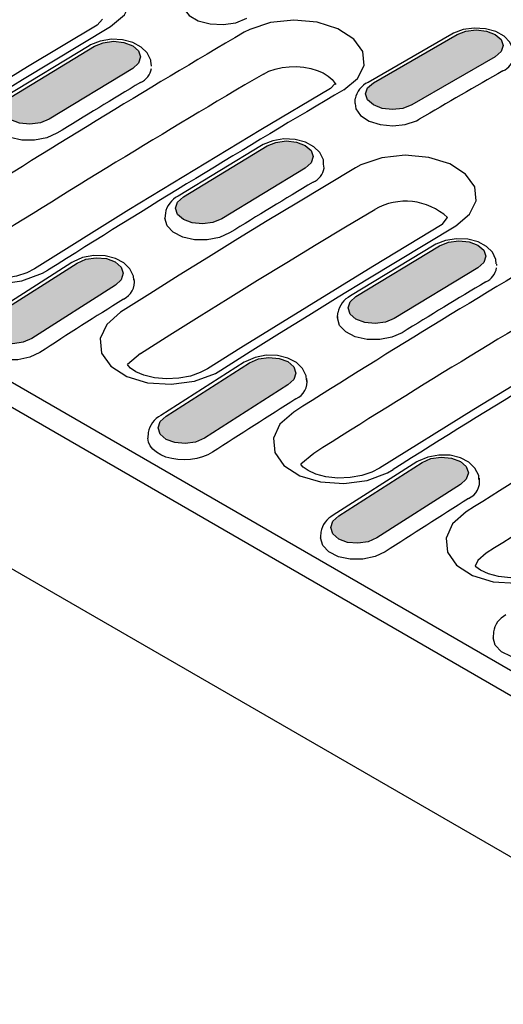
# Model space of a CAD drawing. Units: millimetres. Extents: x 2602 to 71914, y -16995 to 10988.
# Drawn here: x 24575 to 24643, y 1404 to 1542 of the extents above; entities that cross this region are included whole.
import ezdxf

# ---------------------------------------------------------------- set-up
doc = ezdxf.new("R2010")
doc.units = ezdxf.units.MM
doc.header["$LTSCALE"] = 2.2
doc.layers.add('BEMASS', color=3, linetype='Continuous')
doc.layers.add('DUENN', color=4, linetype='Continuous')
pattern_1 = [(50, (24135.6144, 961.2687), (5.738081, -0.502017), [0.6, -6.6]), (355, (24135.6144, 961.269), (-1.11001, 6.017537), [0.48, -5.28]), (100.45144, (24136.0926, 961.227), (4.62807, 5.51552), [0.50992, -5.609137]), (46.1842, (24135.6144, 962.869), (8.53793, -1.324154), [0.9, -9.9]), (96.6356, (24136.326, 962.758), (7.477296, 7.79295), [0.76488, -8.41371]), (351.1842, (24135.614, 962.869), (7.477296, 7.79295), [0.72, -7.92]), (21, (24136.4144, 962.4687), (4.775256, -3.22095), [0.6, -6.6]), (326, (24136.4144, 962.469), (1.946523, 5.8012), [0.48, -5.28]), (71.45144, (24136.8123, 962.2003), (6.72178, 2.58025), [0.50992, -5.609137]), (37.5, (24135.6144, 961.2687), (0.097279, 2.663151), [0, -5.216, 0, -5.36, 0, -5.3]), (7.5, (24135.6144, 961.2687), (2.104556, 3.155294), [0, -3.056, 0, -5.096, 0, -2.02]), (327.5, (24133.8304, 961.2687), (4.2705795, -0.180439), [0, -2, 0, -6.24, 0, -8.28]), (317.5, (24133.0304, 961.2687), (4.66549, 0.80084), [0, -2.6, 0, -4.144, 0, -5.88])]

msp = doc.modelspace()

# ---------------------------------------------------------------- hatches: boundary and pattern name
at = {"layer": 'BEMASS'}
h = msp.add_hatch(dxfattribs=at)
h.set_pattern_fill('AR-CONC', color=256, scale=0.8)
h.set_pattern_definition(pattern_1)
h.paths.add_polyline_path([(24670.471, 1578.9018), (24671.2881, 1579.5464), (24671.5744, 1580.3275), (24671.2861, 1581.1262), (24670.4673, 1581.8209), (24669.2426, 1582.3059), (24667.7984, 1582.5073), (24666.3546, 1582.3945), (24665.131, 1581.9845), (24653.4797, 1575.964), (24652.6626, 1575.3194), (24652.3764, 1574.5383), (24652.6646, 1573.7396), (24653.4834, 1573.0449), (24654.7081, 1572.5599), (24656.1523, 1572.3585), (24657.5961, 1572.4714), (24658.8198, 1572.8813)])
h.paths.add_polyline_path([(24626.9785, 1561.6918), (24626.1603, 1561.0157), (24625.8732, 1560.2079), (24626.1608, 1559.3913), (24626.9794, 1558.6903), (24628.2043, 1558.2116), (24629.6491, 1558.0281), (24631.0938, 1558.1676), (24632.3185, 1558.609), (24643.9817, 1564.9892), (24644.7999, 1565.6652), (24645.087, 1566.4731), (24644.7994, 1567.2896), (24643.9808, 1567.9906), (24642.7559, 1568.4693), (24641.3111, 1568.6529), (24639.8664, 1568.5133), (24638.6417, 1568.0719)])
h.paths.add_polyline_path([(24617.4703, 1550.262), (24618.2888, 1550.9691), (24618.5762, 1551.8033), (24618.2888, 1552.6375), (24617.4703, 1553.3447), (24616.2453, 1553.8172), (24614.8003, 1553.9831), (24613.3553, 1553.8172), (24612.1303, 1553.3447), (24600.463, 1546.6093), (24599.6445, 1545.9021), (24599.357, 1545.068), (24599.6445, 1544.2338), (24600.463, 1543.5266), (24601.688, 1543.0541), (24603.133, 1542.8881), (24604.578, 1543.0541), (24605.803, 1543.5266)])
h.paths.add_polyline_path([(24590.9548, 1534.7303), (24591.773, 1535.4682), (24592.0601, 1536.3284), (24591.7725, 1537.18), (24590.9539, 1537.8933), (24589.7289, 1538.3597), (24588.2841, 1538.5082), (24586.8394, 1538.3162), (24585.6148, 1537.813), (24573.9515, 1530.727), (24573.1334, 1529.9891), (24572.8462, 1529.1289), (24573.1338, 1528.2774), (24573.9524, 1527.5641), (24575.1774, 1527.0977), (24576.6222, 1526.9491), (24578.0669, 1527.1411), (24579.2915, 1527.6443)])
h.paths.add_polyline_path([(24547.4623, 1514.0558), (24546.6451, 1513.2876), (24546.3589, 1512.4018), (24546.6471, 1511.533), (24547.4659, 1510.8137), (24548.6906, 1510.3533), (24550.1348, 1510.222), (24551.5787, 1510.4396), (24552.8023, 1510.9731), (24564.4535, 1518.4048), (24565.2706, 1519.173), (24565.5569, 1520.0589), (24565.2687, 1520.9276), (24564.4498, 1521.6469), (24563.2251, 1522.1073), (24561.7809, 1522.2387), (24560.3371, 1522.0211), (24559.1135, 1521.4875)])
h.paths.add_polyline_path([(24540.3765, 1532.3042), (24541.1936, 1533.0723), (24541.4799, 1533.9582), (24541.1917, 1534.8269), (24540.3729, 1535.5463), (24539.1481, 1536.0066), (24537.7039, 1536.138), (24536.2601, 1535.9204), (24535.0365, 1535.3869), (24523.3853, 1527.9552), (24522.5681, 1527.187), (24522.2819, 1526.3011), (24522.5701, 1525.4324), (24523.3889, 1524.7131), (24524.6137, 1524.2527), (24526.0579, 1524.1213), (24527.5017, 1524.3389), (24528.7253, 1524.8724)])
h.paths.add_polyline_path([(24549.8745, 1544.6264), (24549.0564, 1543.8885), (24548.7692, 1543.0283), (24549.0569, 1542.1767), (24549.8755, 1541.4634), (24551.1004, 1540.997), (24552.5452, 1540.8485), (24553.9899, 1541.0404), (24555.2145, 1541.5437), (24566.8778, 1548.6296), (24567.696, 1549.3675), (24567.9831, 1550.2277), (24567.6955, 1551.0793), (24566.8769, 1551.7926), (24565.652, 1552.259), (24564.2072, 1552.4076), (24562.7625, 1552.2156), (24561.5378, 1551.7124)])
h.paths.add_polyline_path([(24593.3933, 1564.1613), (24594.2118, 1564.8685), (24594.4992, 1565.7027), (24594.2118, 1566.5369), (24593.3933, 1567.244), (24592.1683, 1567.7166), (24590.7233, 1567.8825), (24589.2783, 1567.7166), (24588.0533, 1567.244), (24576.386, 1560.5087), (24575.5675, 1559.8015), (24575.2801, 1558.9673), (24575.5675, 1558.1331), (24576.386, 1557.4259), (24577.611, 1556.9534), (24579.056, 1556.7875), (24580.501, 1556.9534), (24581.726, 1557.4259)])
h.paths.add_polyline_path([(24602.9015, 1575.5911), (24602.0833, 1574.915), (24601.7962, 1574.1072), (24602.0838, 1573.2907), (24602.9024, 1572.5897), (24604.1273, 1572.111), (24605.5721, 1571.9274), (24607.0168, 1572.067), (24608.2415, 1572.5084), (24619.9047, 1578.8885), (24620.7229, 1579.5646), (24621.0101, 1580.3724), (24620.7224, 1581.189), (24619.9038, 1581.8899), (24618.6789, 1582.3687), (24617.2341, 1582.5522), (24615.7894, 1582.4127), (24614.5647, 1581.9712)])
h.paths.add_polyline_path([(24646.394, 1592.8012), (24647.2111, 1593.4457), (24647.4974, 1594.2268), (24647.2092, 1595.0256), (24646.3904, 1595.7203), (24645.1656, 1596.2053), (24643.7214, 1596.4067), (24642.2776, 1596.2938), (24641.054, 1595.8839), (24629.4028, 1589.8634), (24628.5856, 1589.2188), (24628.2994, 1588.4377), (24628.5876, 1587.639), (24629.4064, 1586.9442), (24630.6312, 1586.4593), (24632.0754, 1586.2579), (24633.5192, 1586.3707), (24634.7428, 1586.7806)])
h.paths.add_polyline_path([(24605.3258, 1603.7627), (24604.5087, 1603.1181), (24604.2224, 1602.337), (24604.5106, 1601.5383), (24605.3294, 1600.8436), (24606.5542, 1600.3586), (24607.9984, 1600.1572), (24609.4422, 1600.2701), (24610.6658, 1600.68), (24622.317, 1606.7005), (24623.1342, 1607.3451), (24623.4204, 1608.1262), (24623.1322, 1608.9249), (24622.3134, 1609.6196), (24621.0886, 1610.1046), (24619.6444, 1610.306), (24618.2006, 1610.1932), (24616.977, 1609.7832)])
h.paths.add_polyline_path([(24595.8278, 1592.7879), (24596.6459, 1593.4639), (24596.9331, 1594.2717), (24596.6454, 1595.0883), (24595.8268, 1595.7893), (24594.6019, 1596.268), (24593.1571, 1596.4516), (24591.7124, 1596.312), (24590.4878, 1595.8706), (24578.8245, 1589.4905), (24578.0063, 1588.8144), (24577.7192, 1588.0066), (24578.0068, 1587.19), (24578.8254, 1586.489), (24580.0504, 1586.0103), (24581.4951, 1585.8268), (24582.9398, 1585.9663), (24584.1645, 1586.4077)])
h.paths.add_polyline_path([(24569.3163, 1578.0607), (24570.1348, 1578.7678), (24570.4222, 1579.602), (24570.1348, 1580.4362), (24569.3163, 1581.1434), (24568.0913, 1581.6159), (24566.6463, 1581.7818), (24565.2013, 1581.6159), (24563.9763, 1581.1434), (24552.309, 1574.408), (24551.4905, 1573.7008), (24551.2031, 1572.8667), (24551.4905, 1572.0325), (24552.309, 1571.3253), (24553.534, 1570.8528), (24554.979, 1570.6868), (24556.424, 1570.8528), (24557.649, 1571.3253)])
h.paths.add_polyline_path([(24525.7976, 1558.5257), (24524.9794, 1557.7878), (24524.6923, 1556.9276), (24524.9799, 1556.0761), (24525.7985, 1555.3628), (24527.0234, 1554.8964), (24528.4682, 1554.7478), (24529.9129, 1554.9398), (24531.1376, 1555.443), (24542.8008, 1562.529), (24543.619, 1563.2669), (24543.9061, 1564.1271), (24543.6185, 1564.9787), (24542.7999, 1565.692), (24541.575, 1566.1584), (24540.1302, 1566.3069), (24538.6855, 1566.1149), (24537.4608, 1565.6117)])
h.paths.add_polyline_path([(24499.3083, 1541.8545), (24498.4912, 1541.0863), (24498.2049, 1540.2005), (24498.4931, 1539.3317), (24499.3119, 1538.6124), (24500.5367, 1538.152), (24501.9809, 1538.0207), (24503.4247, 1538.2383), (24504.6483, 1538.7718), (24516.2995, 1546.2035), (24517.1167, 1546.9717), (24517.4029, 1547.8576), (24517.1147, 1548.7263), (24516.2959, 1549.4456), (24515.0711, 1549.906), (24513.6269, 1550.0374), (24512.1831, 1549.8198), (24510.9595, 1549.2862)])
h.paths.add_polyline_path([(24492.2226, 1560.1029), (24493.0397, 1560.871), (24493.3259, 1561.7569), (24493.0377, 1562.6256), (24492.2189, 1563.345), (24490.9942, 1563.8053), (24489.55, 1563.9367), (24488.1062, 1563.7191), (24486.8825, 1563.1856), (24475.2313, 1555.7539), (24474.4142, 1554.9857), (24474.1279, 1554.0998), (24474.4162, 1553.2311), (24475.235, 1552.5118), (24476.4597, 1552.0514), (24477.9039, 1551.92), (24479.3477, 1552.1376), (24480.5713, 1552.6711)])
h.paths.add_polyline_path([(24518.7238, 1576.4283), (24519.542, 1577.1662), (24519.8291, 1578.0264), (24519.5415, 1578.878), (24518.7229, 1579.5913), (24517.498, 1580.0577), (24516.0532, 1580.2062), (24514.6085, 1580.0143), (24513.3838, 1579.5111), (24501.7206, 1572.4251), (24500.9024, 1571.6872), (24500.6153, 1570.827), (24500.9029, 1569.9754), (24501.7215, 1569.2621), (24502.9464, 1568.7957), (24504.3912, 1568.6472), (24505.8359, 1568.8391), (24507.0606, 1569.3424)])
h.paths.add_polyline_path([(24528.232, 1588.3074), (24527.4135, 1587.6002), (24527.1261, 1586.766), (24527.4135, 1585.9318), (24528.232, 1585.2246), (24529.457, 1584.7521), (24530.902, 1584.5862), (24532.347, 1584.7521), (24533.572, 1585.2246), (24545.2393, 1591.96), (24546.0578, 1592.6672), (24546.3453, 1593.5014), (24546.0578, 1594.3355), (24545.2393, 1595.0427), (24544.0143, 1595.5153), (24542.5693, 1595.6812), (24541.1243, 1595.5153), (24539.8993, 1595.0427)])
h.paths.add_polyline_path([(24571.7508, 1606.6872), (24572.5689, 1607.3633), (24572.8561, 1608.1711), (24572.5685, 1608.9877), (24571.7499, 1609.6886), (24570.5249, 1610.1674), (24569.0801, 1610.3509), (24567.6354, 1610.2114), (24566.4108, 1609.7699), (24554.7475, 1603.3898), (24553.9293, 1602.7137), (24553.6422, 1601.9059), (24553.9298, 1601.0894), (24554.7484, 1600.3884), (24555.9734, 1599.9097), (24557.4182, 1599.7261), (24558.8629, 1599.8657), (24560.0875, 1600.3071)])
h.paths.add_polyline_path([(24598.24, 1620.5999), (24599.0572, 1621.2444), (24599.3434, 1622.0255), (24599.0552, 1622.8243), (24598.2364, 1623.519), (24597.0117, 1624.004), (24595.5675, 1624.2054), (24594.1236, 1624.0925), (24592.9, 1623.6826), (24581.2488, 1617.6621), (24580.4317, 1617.0175), (24580.1454, 1616.2364), (24580.4337, 1615.4377), (24581.2525, 1614.7429), (24582.4772, 1614.258), (24583.9214, 1614.0566), (24585.3652, 1614.1694), (24586.5888, 1614.5793)])
h = msp.add_hatch(dxfattribs=at)
h.set_pattern_fill('AR-CONC', color=256, scale=0.8)
h.set_pattern_definition(pattern_1)
h.paths.add_polyline_path([(24687.2627, 1479.1329), (24688.0809, 1479.8708), (24688.368, 1480.731), (24688.0804, 1481.5826), (24687.2618, 1482.2959), (24686.0369, 1482.7623), (24684.5921, 1482.9108), (24683.1474, 1482.7189), (24681.9227, 1482.2156), (24670.2595, 1475.1296), (24669.4413, 1474.3918), (24669.1542, 1473.5315), (24669.4418, 1472.68), (24670.2604, 1471.9667), (24671.4853, 1471.5003), (24672.9301, 1471.3517), (24674.3748, 1471.5437), (24675.5995, 1472.0469)])
h.paths.add_polyline_path([(24696.7709, 1491.0119), (24695.9524, 1490.3047), (24695.665, 1489.4706), (24695.9524, 1488.6364), (24696.7709, 1487.9292), (24697.9959, 1487.4567), (24699.4409, 1487.2908), (24700.8859, 1487.4567), (24702.1109, 1487.9292), (24713.7782, 1494.6646), (24714.5967, 1495.3718), (24714.8842, 1496.2059), (24714.5967, 1497.0401), (24713.7782, 1497.7473), (24712.5532, 1498.2198), (24711.1082, 1498.3857), (24709.6632, 1498.2198), (24708.4382, 1497.7473)])
h.paths.add_polyline_path([(24740.2897, 1509.3918), (24741.1078, 1510.0679), (24741.395, 1510.8757), (24741.1074, 1511.6922), (24740.2888, 1512.3932), (24739.0638, 1512.8719), (24737.619, 1513.0555), (24736.1743, 1512.9159), (24734.9497, 1512.4745), (24723.2864, 1506.0944), (24722.4682, 1505.4183), (24722.1811, 1504.6105), (24722.4687, 1503.7939), (24723.2873, 1503.0929), (24724.5123, 1502.6142), (24725.9571, 1502.4307), (24727.4018, 1502.5702), (24728.6264, 1503.0117)])
edge = h.paths.add_edge_path()
edge.add_line((24749.7877, 1520.3666), (24749.1944, 1519.9629))
edge.add_line((24749.1944, 1519.9629), (24748.8183, 1519.4834))
edge.add_line((24748.8183, 1519.4834), (24748.6845, 1518.9601))
edge.add_line((24748.6845, 1518.9601), (24748.8017, 1518.4279))
edge.add_line((24748.8017, 1518.4279), (24749.1623, 1517.9221))
edge.add_line((24749.1623, 1517.9221), (24749.7422, 1517.4764))
edge.add_line((24749.7422, 1517.4764), (24750.5028, 1517.1205))
edge.add_line((24750.5028, 1517.1205), (24751.3935, 1516.878))
edge.add_line((24751.3935, 1516.878), (24765.06, 1524.7515))
edge.add_ellipse((24767.5319, 1522.3823), major_axis=(4.6436, -0.2005), ratio=0.54629297, start_angle=87.197541, end_angle=139.299059, ccw=False)
edge.add_line((24767.8684, 1524.9063), (24767.6272, 1525.4826))
edge.add_line((24767.6272, 1525.4826), (24767.1045, 1526.008))
edge.add_line((24767.1045, 1526.008), (24766.3419, 1526.4403))
edge.add_line((24766.3419, 1526.4403), (24765.4007, 1526.745))
edge.add_line((24765.4007, 1526.745), (24764.356, 1526.8977))
edge.add_line((24764.356, 1526.8977), (24763.2916, 1526.8862))
edge.add_line((24763.2916, 1526.8862), (24762.2926, 1526.7113))
edge.add_line((24762.2926, 1526.7113), (24761.4389, 1526.3871))
edge.add_line((24761.4389, 1526.3871), (24749.7877, 1520.3666))
h.paths.add_polyline_path([(24725.7107, 1534.266), (24724.8936, 1533.6214), (24724.6073, 1532.8403), (24724.8956, 1532.0416), (24725.7144, 1531.3468), (24726.9391, 1530.8619), (24728.3833, 1530.6605), (24729.8271, 1530.7733), (24731.0507, 1531.1833), (24742.702, 1537.2038), (24743.5191, 1537.8483), (24743.8053, 1538.6295), (24743.5171, 1539.4282), (24742.6983, 1540.1229), (24741.4736, 1540.6079), (24740.0294, 1540.8093), (24738.5856, 1540.6964), (24737.362, 1540.2865)])
h.paths.add_polyline_path([(24699.2094, 1519.9937), (24698.3913, 1519.3176), (24698.1041, 1518.5098), (24698.3917, 1517.6933), (24699.2103, 1516.9923), (24700.4353, 1516.5136), (24701.8801, 1516.33), (24703.3248, 1516.4696), (24704.5494, 1516.911), (24716.2127, 1523.2911), (24717.0309, 1523.9672), (24717.318, 1524.775), (24717.0304, 1525.5916), (24716.2118, 1526.2926), (24714.9868, 1526.7713), (24713.542, 1526.9548), (24712.0973, 1526.8153), (24710.8727, 1526.3739)])
h.paths.add_polyline_path([(24689.7012, 1508.5639), (24690.5197, 1509.2711), (24690.8072, 1510.1053), (24690.5197, 1510.9395), (24689.7012, 1511.6466), (24688.4762, 1512.1192), (24687.0312, 1512.2851), (24685.5862, 1512.1192), (24684.3612, 1511.6466), (24672.694, 1504.9113), (24671.8754, 1504.2041), (24671.588, 1503.3699), (24671.8754, 1502.5357), (24672.694, 1501.8286), (24673.919, 1501.356), (24675.364, 1501.1901), (24676.809, 1501.356), (24678.034, 1501.8286)])
h.paths.add_polyline_path([(24646.1825, 1489.029), (24645.3643, 1488.2911), (24645.0772, 1487.4309), (24645.3648, 1486.5793), (24646.1834, 1485.866), (24647.4083, 1485.3996), (24648.8531, 1485.2511), (24650.2978, 1485.443), (24651.5225, 1485.9463), (24663.1857, 1493.0323), (24664.0039, 1493.7701), (24664.2911, 1494.6303), (24664.0034, 1495.4819), (24663.1848, 1496.1952), (24661.9599, 1496.6616), (24660.5151, 1496.8102), (24659.0704, 1496.6182), (24657.8457, 1496.115)])
h.paths.add_polyline_path([(24619.6932, 1472.3578), (24618.8761, 1471.5896), (24618.5899, 1470.7037), (24618.8781, 1469.835), (24619.6969, 1469.1157), (24620.9216, 1468.6553), (24622.3658, 1468.5239), (24623.8096, 1468.7415), (24625.0332, 1469.2751), (24636.6845, 1476.7068), (24637.5016, 1477.475), (24637.7878, 1478.3608), (24637.4996, 1479.2296), (24636.6808, 1479.9489), (24635.4561, 1480.4093), (24634.0119, 1480.5406), (24632.5681, 1480.323), (24631.3445, 1479.7895)])
h.paths.add_polyline_path([(24612.6075, 1490.6061), (24613.4246, 1491.3743), (24613.7108, 1492.2602), (24613.4226, 1493.1289), (24612.6038, 1493.8482), (24611.3791, 1494.3086), (24609.9349, 1494.44), (24608.4911, 1494.2224), (24607.2675, 1493.6889), (24595.6162, 1486.2571), (24594.7991, 1485.489), (24594.5129, 1484.6031), (24594.8011, 1483.7344), (24595.6199, 1483.015), (24596.8446, 1482.5546), (24598.2888, 1482.4233), (24599.7326, 1482.6409), (24600.9562, 1483.1744)])
h.paths.add_polyline_path([(24639.1088, 1506.9316), (24639.9269, 1507.6695), (24640.2141, 1508.5297), (24639.9264, 1509.3813), (24639.1078, 1510.0946), (24637.8829, 1510.561), (24636.4381, 1510.7095), (24634.9934, 1510.5176), (24633.7688, 1510.0143), (24622.1055, 1502.9283), (24621.2873, 1502.1905), (24621.0002, 1501.3302), (24621.2878, 1500.4787), (24622.1064, 1499.7654), (24623.3314, 1499.299), (24624.7761, 1499.1504), (24626.2208, 1499.3424), (24627.4455, 1499.8456)])
h.paths.add_polyline_path([(24665.6242, 1522.4633), (24666.4428, 1523.1705), (24666.7302, 1524.0046), (24666.4428, 1524.8388), (24665.6242, 1525.546), (24664.3992, 1526.0185), (24662.9542, 1526.1844), (24661.5092, 1526.0185), (24660.2842, 1525.546), (24648.617, 1518.8106), (24647.7984, 1518.1034), (24647.511, 1517.2693), (24647.7984, 1516.4351), (24648.617, 1515.7279), (24649.842, 1515.2554), (24651.287, 1515.0895), (24652.732, 1515.2554), (24653.957, 1515.7279)])
h.paths.add_polyline_path([(24692.1357, 1537.1905), (24692.9539, 1537.8666), (24693.241, 1538.6744), (24692.9534, 1539.4909), (24692.1348, 1540.1919), (24690.9099, 1540.6706), (24689.4651, 1540.8542), (24688.0204, 1540.7146), (24686.7957, 1540.2732), (24675.1324, 1533.8931), (24674.3143, 1533.217), (24674.0271, 1532.4092), (24674.3148, 1531.5926), (24675.1334, 1530.8916), (24676.3583, 1530.4129), (24677.8031, 1530.2294), (24679.2478, 1530.3689), (24680.4724, 1530.8103)])
h.paths.add_polyline_path([(24718.625, 1551.1031), (24719.4421, 1551.7477), (24719.7283, 1552.5288), (24719.4401, 1553.3275), (24718.6213, 1554.0222), (24717.3966, 1554.5072), (24715.9524, 1554.7086), (24714.5086, 1554.5958), (24713.285, 1554.1858), (24701.6337, 1548.1653), (24700.8166, 1547.5207), (24700.5304, 1546.7396), (24700.8186, 1545.9409), (24701.6374, 1545.2462), (24702.8621, 1544.7612), (24704.3063, 1544.5598), (24705.7501, 1544.6727), (24706.9737, 1545.0826)])
h.paths.add_polyline_path([(24677.5567, 1562.0647), (24676.7396, 1561.4201), (24676.4534, 1560.639), (24676.7416, 1559.8403), (24677.5604, 1559.1455), (24678.7851, 1558.6606), (24680.2293, 1558.4592), (24681.6731, 1558.572), (24682.8967, 1558.982), (24694.548, 1565.0025), (24695.3651, 1565.647), (24695.6514, 1566.4282), (24695.3631, 1567.2269), (24694.5443, 1567.9216), (24693.3196, 1568.4066), (24691.8754, 1568.608), (24690.4316, 1568.4951), (24689.208, 1568.0852)])
h.paths.add_polyline_path([(24668.0587, 1551.0898), (24668.8769, 1551.7659), (24669.164, 1552.5737), (24668.8764, 1553.3903), (24668.0578, 1554.0913), (24666.8329, 1554.57), (24665.3881, 1554.7535), (24663.9434, 1554.614), (24662.7187, 1554.1725), (24651.0555, 1547.7924), (24650.2373, 1547.1163), (24649.9502, 1546.3085), (24650.2378, 1545.492), (24651.0564, 1544.791), (24652.2813, 1544.3123), (24653.7261, 1544.1287), (24655.1708, 1544.2683), (24656.3955, 1544.7097)])
h.paths.add_polyline_path([(24641.5472, 1536.3626), (24642.3658, 1537.0698), (24642.6532, 1537.904), (24642.3658, 1538.7382), (24641.5472, 1539.4453), (24640.3222, 1539.9179), (24638.8772, 1540.0838), (24637.4323, 1539.9179), (24636.2072, 1539.4453), (24624.54, 1532.71), (24623.7215, 1532.0028), (24623.434, 1531.1686), (24623.7215, 1530.3344), (24624.54, 1529.6273), (24625.765, 1529.1547), (24627.21, 1528.9888), (24628.655, 1529.1547), (24629.88, 1529.6273)])
h.paths.add_polyline_path([(24615.0318, 1520.8309), (24615.8499, 1521.5688), (24616.1371, 1522.429), (24615.8495, 1523.2806), (24615.0309, 1523.9939), (24613.8059, 1524.4603), (24612.3611, 1524.6089), (24610.9164, 1524.4169), (24609.6918, 1523.9137), (24598.0285, 1516.8277), (24597.2103, 1516.0898), (24596.9232, 1515.2296), (24597.2108, 1514.378), (24598.0294, 1513.6647), (24599.2544, 1513.1983), (24600.6992, 1513.0498), (24602.1439, 1513.2417), (24603.3685, 1513.745)])
h.paths.add_polyline_path([(24588.5305, 1504.5055), (24589.3476, 1505.2736), (24589.6339, 1506.1595), (24589.3456, 1507.0282), (24588.5268, 1507.7476), (24587.3021, 1508.208), (24585.8579, 1508.3393), (24584.4141, 1508.1217), (24583.1905, 1507.5882), (24571.5392, 1500.1565), (24570.7221, 1499.3883), (24570.4359, 1498.5024), (24570.7241, 1497.6337), (24571.5429, 1496.9144), (24572.7676, 1496.454), (24574.2118, 1496.3226), (24575.6556, 1496.5402), (24576.8792, 1497.0737)])

# ---------------------------------------------------------------- linework, layer by layer
at = {"layer": 'DUENN'}
for p, q in [((24388.6861, 1598.0314), (24917.9555, 1292.4906)), ((24916.4652, 1289.7807), (24387.1957, 1595.3214)), ((24387.6738, 1572.5858), (24916.9433, 1267.045)), ((24585.9936, 1540.7641), (24586.7264, 1541.5784)), ((24635.4573, 1539.5196), (24623.79, 1532.7842)), ((24624.54, 1532.71), (24636.2072, 1539.4453)), ((24584.8637, 1537.8866), (24573.2005, 1530.8006)), ((24573.9515, 1530.727), (24585.6148, 1537.813)), ((24641.5472, 1536.3626), (24629.88, 1529.6273)), ((24590.9548, 1534.7303), (24579.2915, 1527.6443)), ((24593.5932, 1535.0634), (24593.5851, 1535.2457)), ((24618.5331, 1531.9181), (24619.2014, 1532.6373)), ((24621.9925, 1529.8206), (24621.9909, 1530.4768)), ((24608.9407, 1523.9873), (24597.2775, 1516.9013)), ((24598.0285, 1516.8277), (24609.6918, 1523.9137)), ((24617.6514, 1520.8341), (24617.5947, 1521.3917)), ((24615.0318, 1520.8309), (24603.3685, 1513.745)), ((24595.5079, 1514.5606), (24595.452, 1513.8362)), ((24634.1475, 1512.9654), (24634.8804, 1513.932)), ((24633.0177, 1510.0879), (24621.3544, 1503.0019)), ((24622.1055, 1502.9283), (24633.7688, 1510.0143)), ((24582.4394, 1507.6618), (24570.7881, 1500.23)), ((24571.5392, 1500.1565), (24583.1905, 1507.5882)), ((24641.7472, 1507.2647), (24641.739, 1507.447)), ((24639.1088, 1506.9316), (24627.4455, 1499.8456)), ((24588.5305, 1504.5055), (24576.8792, 1497.0737)), ((24591.1949, 1504.9861), (24591.1826, 1505.1649)), ((24619.5282, 1499.9369), (24619.5849, 1500.6613)), ((24619.528, 1500.1185), (24619.5282, 1499.9369)), ((24592.0491, 1495.0003), (24590.2485, 1493.4353)), ((24606.5164, 1493.7624), (24594.8651, 1486.3307)), ((24595.6162, 1486.2571), (24607.2675, 1493.6889)), ((24615.2719, 1491.0867), (24615.2596, 1491.2656)), ((24612.6075, 1490.6061), (24600.9562, 1483.1744)), ((24593.1261, 1483.9636), (24593.0764, 1483.1647)), ((24616.2114, 1481.0517), (24614.4275, 1479.547)), ((24630.5934, 1479.8631), (24618.9421, 1472.4314)), ((24619.6932, 1472.3578), (24631.3445, 1479.7895)), ((24639.3489, 1477.1874), (24639.3366, 1477.3662)), ((24636.6845, 1476.7068), (24625.0332, 1469.2751)), ((24617.2031, 1470.0643), (24617.1463, 1469.443)), ((24617.1463, 1469.443), (24617.1507, 1469.2652)), ((24641.2801, 1456.1649), (24641.233, 1455.3665))]:
    msp.add_line(p, q, dxfattribs=at)
at = {"layer": 'DUENN', "flags": 128}
for points in [[(24587.8705, 1540.5796), (24589.7991, 1542.1881), (24590.7211, 1544.0659), (24590.5323, 1546.0035), (24589.2541, 1547.7856), (24587.0308, 1549.2134), (24584.113, 1550.1264), (24580.8297, 1550.4199), (24577.5509, 1550.058), (24574.6464, 1549.0788), (24573.8697, 1548.662)], [(24597.8583, 1543.9242), (24598.037, 1543.0763), (24598.8114, 1542.1176), (24600.107, 1541.3697), (24601.7675, 1540.9227), (24603.5928, 1540.8305), (24605.3626, 1541.1043), (24606.8635, 1541.711)], [(24585.9936, 1540.7641), (24576.2906, 1534.9312), (24557.8665, 1523.5596), (24553.2384, 1520.642)], [(24555.1163, 1520.4582), (24559.2085, 1523.0391), (24563.3014, 1525.6013), (24567.395, 1528.1448), (24571.4891, 1530.6695), (24575.5838, 1533.1754), (24579.679, 1535.6624), (24583.7746, 1538.1305), (24587.8705, 1540.5796)], [(24620.4086, 1531.7329), (24622.3246, 1533.308), (24623.2408, 1535.1531), (24623.0539, 1537.0626), (24621.7849, 1538.8245), (24619.5768, 1540.242), (24616.6784, 1541.1557), (24613.4166, 1541.4609), (24610.1593, 1541.1203), (24607.2738, 1540.1696), (24606.5007, 1539.7618)], [(24644.0917, 1536.6818), (24644.0545, 1537.4126), (24643.5696, 1538.4085), (24642.7621, 1539.2142), (24641.6176, 1539.8504), (24640.1749, 1540.2524), (24638.6061, 1540.3544), (24637.0512, 1540.1442), (24635.7065, 1539.6545), (24635.4573, 1539.5196)], [(24593.5177, 1535.291), (24593.4801, 1535.8942), (24592.9781, 1536.9023), (24592.152, 1537.7109), (24590.9944, 1538.3365), (24589.547, 1538.7165), (24587.9753, 1538.7887), (24586.422, 1538.5416), (24585.0866, 1538.0146), (24584.8637, 1537.8866)], [(24636.2072, 1539.4453), (24637.4323, 1539.9179), (24638.8772, 1540.0838), (24640.3222, 1539.9179), (24641.5472, 1539.4453), (24642.3658, 1538.7382), (24642.6532, 1537.904), (24642.3658, 1537.0698), (24641.5472, 1536.3626)], [(24585.6148, 1537.813), (24586.8394, 1538.3162), (24588.2841, 1538.5082), (24589.7289, 1538.3597), (24590.9539, 1537.8933), (24591.7725, 1537.18), (24592.0601, 1536.3284), (24591.773, 1535.4682), (24590.9548, 1534.7303)], [(24609.191, 1533.9448), (24609.9588, 1534.3257), (24610.8498, 1534.6349), (24611.7895, 1534.8466), (24612.8047, 1534.9668), (24613.8103, 1534.9856), (24614.8352, 1534.9037), (24615.7934, 1534.7281), (24616.7124, 1534.4539), (24617.5151, 1534.1042), (24618.2246, 1533.6689), (24618.7814, 1533.1846), (24619.2014, 1532.6373), (24619.2721, 1532.4764)], [(24618.5331, 1531.9181), (24608.8276, 1526.1804), (24590.3914, 1514.9904), (24577.2513, 1506.7825)], [(24629.88, 1529.6273), (24628.655, 1529.1547), (24627.21, 1528.9888), (24625.765, 1529.1547), (24624.54, 1529.6273), (24623.7215, 1530.3344), (24623.434, 1531.1686), (24623.7215, 1532.0028), (24624.54, 1532.71)], [(24579.2915, 1527.6443), (24578.0669, 1527.1411), (24576.6222, 1526.9491), (24575.1774, 1527.0977), (24573.9524, 1527.5641), (24573.1338, 1528.2774), (24572.8462, 1529.1289), (24573.1334, 1529.9891), (24573.9515, 1530.727)], [(24621.9925, 1529.8206), (24622.0653, 1529.0901), (24622.7478, 1528.1407), (24623.9334, 1527.3793), (24625.4882, 1526.8918), (24627.2371, 1526.7326), (24628.9829, 1526.919), (24630.5289, 1527.4291), (24630.943, 1527.6469)], [(24580.3855, 1525.683), (24578.9716, 1525.0547), (24577.2715, 1524.7235), (24575.5016, 1524.7426), (24573.8614, 1525.1109), (24572.536, 1525.7873), (24571.6746, 1526.6955), (24571.3743, 1527.7329), (24571.375, 1527.7355)], [(24617.5947, 1521.3917), (24617.557, 1521.9949), (24617.0551, 1523.0029), (24616.229, 1523.8116), (24615.0714, 1524.4372), (24613.624, 1524.8172), (24612.0523, 1524.8893), (24610.499, 1524.6423), (24609.1635, 1524.1152), (24608.9407, 1523.9873)], [(24609.6918, 1523.9137), (24610.9164, 1524.4169), (24612.3611, 1524.6089), (24613.8059, 1524.4603), (24615.0309, 1523.9939), (24615.8495, 1523.2806), (24616.1371, 1522.429), (24615.8499, 1521.5688), (24615.0318, 1520.8309)], [(24636.0244, 1512.7809), (24637.9531, 1514.3894), (24638.875, 1516.2672), (24638.6862, 1518.2048), (24637.4081, 1519.9869), (24635.1848, 1521.4147), (24632.267, 1522.3277), (24628.9837, 1522.6212), (24625.7049, 1522.2593), (24622.8003, 1521.2801), (24622.0237, 1520.8633)], [(24622.0237, 1520.8633), (24617.9278, 1518.4142), (24613.8323, 1515.9461), (24609.7371, 1513.4591), (24605.6424, 1510.9533), (24601.5482, 1508.4286), (24597.4547, 1505.8851), (24593.3617, 1503.3229), (24589.2696, 1500.7419)], [(24603.3685, 1513.745), (24602.1439, 1513.2417), (24600.6992, 1513.0498), (24599.2544, 1513.1983), (24598.0294, 1513.6647), (24597.2108, 1514.378), (24596.9232, 1515.2296), (24597.2103, 1516.0898), (24598.0285, 1516.8277)], [(24565.259, 1514.6029), (24563.3496, 1512.9148), (24562.4398, 1510.9602), (24562.6329, 1508.9627), (24563.9055, 1507.1524), (24566.111, 1505.7354), (24568.9994, 1504.8697), (24572.2472, 1504.6497), (24575.4921, 1505.0979), (24578.369, 1506.1629), (24579.1269, 1506.5971)], [(24592.0491, 1495.0003), (24596.1305, 1497.5747), (24600.2127, 1500.1304), (24604.2956, 1502.6674), (24608.379, 1505.1857), (24612.463, 1507.6851), (24616.5474, 1510.1657), (24620.6323, 1512.6274), (24624.7174, 1515.0702)], [(24604.4625, 1511.7837), (24603.0486, 1511.1554), (24601.3485, 1510.8241), (24599.5786, 1510.8433), (24597.9384, 1511.2115), (24596.613, 1511.8879), (24595.7516, 1512.7962), (24595.4512, 1513.8336), (24595.452, 1513.8362)], [(24634.1475, 1512.9654), (24624.4446, 1507.1325), (24606.0205, 1495.7609), (24601.3924, 1492.8433)], [(24603.2703, 1492.6595), (24607.3625, 1495.2404), (24611.4554, 1497.8026), (24615.5489, 1500.3461), (24619.6431, 1502.8708), (24623.7378, 1505.3767), (24627.833, 1507.8637), (24631.9285, 1510.3318), (24636.0244, 1512.7809)], [(24641.6717, 1507.4923), (24641.634, 1508.0955), (24641.1321, 1509.1036), (24640.306, 1509.9122), (24639.1484, 1510.5378), (24637.701, 1510.9178), (24636.1293, 1510.99), (24634.576, 1510.7429), (24633.2405, 1510.2159), (24633.0177, 1510.0879)], [(24633.7688, 1510.0143), (24634.9934, 1510.5176), (24636.4381, 1510.7095), (24637.8829, 1510.561), (24639.1078, 1510.0946), (24639.9264, 1509.3813), (24640.2141, 1508.5297), (24639.9269, 1507.6695), (24639.1088, 1506.9316)], [(24591.1151, 1505.1984), (24591.0723, 1505.7825), (24590.5537, 1506.8023), (24589.7096, 1507.6132), (24588.5399, 1508.2279), (24587.0885, 1508.5862), (24585.5149, 1508.6289), (24583.9642, 1508.3459), (24582.6385, 1507.7826), (24582.4394, 1507.6618)], [(24577.248, 1506.7833), (24576.176, 1506.231), (24574.7599, 1505.7672), (24573.1444, 1505.4831), (24571.4242, 1505.4209), (24569.7666, 1505.5936), (24568.3473, 1505.9638), (24567.2596, 1506.4548), (24566.6039, 1506.928), (24566.3081, 1507.2725), (24566.2735, 1507.3457)], [(24583.1905, 1507.5882), (24584.4141, 1508.1217), (24585.8579, 1508.3393), (24587.3021, 1508.208), (24588.5268, 1507.7476), (24589.3456, 1507.0282), (24589.6339, 1506.1595), (24589.3476, 1505.2736), (24588.5305, 1504.5055)], [(24666.687, 1504.1195), (24656.9816, 1498.3817), (24638.5453, 1487.1917), (24625.4053, 1478.9838)], [(24627.4455, 1499.8456), (24626.2208, 1499.3424), (24624.7761, 1499.1504), (24623.3314, 1499.299), (24622.1064, 1499.7654), (24621.2878, 1500.4787), (24621.0002, 1501.3302), (24621.2873, 1502.1905), (24622.1055, 1502.9283)], [(24589.2696, 1500.7419), (24587.3394, 1499.0383), (24586.4181, 1497.0651), (24586.6103, 1495.0481), (24587.8927, 1493.2196), (24590.1173, 1491.7879), (24593.0318, 1490.9126), (24596.3102, 1490.689), (24599.5865, 1491.14), (24602.4925, 1492.2139), (24603.2703, 1492.6595)], [(24576.8792, 1497.0737), (24575.6556, 1496.5402), (24574.2118, 1496.3226), (24572.7676, 1496.454), (24571.5429, 1496.9144), (24570.7241, 1497.6337), (24570.4359, 1498.5024), (24570.7221, 1499.3883), (24571.5392, 1500.1565)], [(24628.5394, 1497.8843), (24627.1256, 1497.256), (24625.4255, 1496.9248), (24623.6555, 1496.9439), (24622.0154, 1497.3122), (24620.69, 1497.9886), (24619.8285, 1498.8968), (24619.5282, 1499.9342), (24619.529, 1499.9368)], [(24578.0041, 1495.1333), (24576.6229, 1494.4797), (24574.9275, 1494.1093), (24573.1581, 1494.0966), (24571.5142, 1494.4438), (24570.1811, 1495.1123), (24569.3091, 1496.0268), (24569.002, 1497.0646)], [(24615.1921, 1491.2991), (24615.1493, 1491.8832), (24614.6307, 1492.9029), (24613.7866, 1493.7139), (24612.6168, 1494.3286), (24611.1654, 1494.6868), (24609.5919, 1494.7296), (24608.0412, 1494.4465), (24606.7155, 1493.8833), (24606.5164, 1493.7624)], [(24607.2675, 1493.6889), (24608.4911, 1494.2224), (24609.9349, 1494.44), (24611.3791, 1494.3086), (24612.6038, 1493.8482), (24613.4226, 1493.1289), (24613.7108, 1492.2602), (24613.4246, 1491.3743), (24612.6075, 1490.6061)], [(24601.3791, 1492.8461), (24600.3824, 1492.3176), (24599.0014, 1491.8463), (24597.3666, 1491.5397), (24595.6602, 1491.4557), (24593.9818, 1491.6051), (24592.5216, 1491.958), (24591.3734, 1492.4478), (24590.6403, 1492.9492), (24590.3163, 1493.3073), (24590.2485, 1493.4353), (24590.2484, 1493.4331)], [(24613.4129, 1486.8042), (24611.5036, 1485.1161), (24610.5938, 1483.1615), (24610.7868, 1481.164), (24612.0595, 1479.3537), (24614.265, 1477.9367), (24617.1533, 1477.071), (24620.4012, 1476.851), (24623.646, 1477.2992), (24626.5229, 1478.3642), (24627.2809, 1478.7984)], [(24600.9562, 1483.1744), (24599.7326, 1482.6409), (24598.2888, 1482.4233), (24596.8446, 1482.5546), (24595.6199, 1483.015), (24594.8011, 1483.7344), (24594.5129, 1484.6031), (24594.7991, 1485.489), (24595.6162, 1486.2571)], [(24602.081, 1481.2339), (24601.44, 1480.8787), (24600.6999, 1480.5804), (24599.8861, 1480.3549), (24599.0045, 1480.21), (24598.1293, 1480.1579), (24597.2351, 1480.1972), (24596.3971, 1480.3248), (24595.5912, 1480.5444), (24594.885, 1480.8376), (24594.2581, 1481.2129), (24593.7632, 1481.6388), (24593.3861, 1482.1275), (24593.1583, 1482.6378), (24593.0764, 1483.1647)], [(24639.269, 1477.3997), (24639.2263, 1477.9838), (24638.7077, 1479.0036), (24637.8636, 1479.8145), (24636.6938, 1480.4292), (24635.2424, 1480.7875), (24633.6689, 1480.8302), (24632.1182, 1480.5472), (24630.7925, 1479.9839), (24630.5934, 1479.8631)], [(24631.3445, 1479.7895), (24632.5681, 1480.323), (24634.0119, 1480.5406), (24635.4561, 1480.4093), (24636.6808, 1479.9489), (24637.4996, 1479.2296), (24637.7878, 1478.3608), (24637.5016, 1477.475), (24636.6845, 1476.7068)], [(24625.402, 1478.9846), (24624.33, 1478.4323), (24622.9138, 1477.9685), (24621.2984, 1477.6844), (24619.5781, 1477.6222), (24617.9206, 1477.7949), (24616.5013, 1478.1651), (24615.4136, 1478.6561), (24614.7578, 1479.1293), (24614.4621, 1479.4738), (24614.4275, 1479.547)], [(24637.4899, 1472.9049), (24635.5805, 1471.2168), (24634.6708, 1469.2621), (24634.8638, 1467.2647), (24636.1365, 1465.4544), (24638.342, 1464.0373), (24641.2303, 1463.1716), (24644.4782, 1462.9517), (24647.723, 1463.3999), (24650.5999, 1464.4649), (24651.3579, 1464.8991)], [(24625.0332, 1469.2751), (24623.8096, 1468.7415), (24622.3658, 1468.5239), (24620.9216, 1468.6553), (24619.6969, 1469.1157), (24618.8781, 1469.835), (24618.5899, 1470.7037), (24618.8761, 1471.5896), (24619.6932, 1472.3578)], [(24626.158, 1467.3346), (24624.7769, 1466.681), (24623.0815, 1466.3106), (24621.3121, 1466.2979), (24619.6682, 1466.6451), (24618.3351, 1467.3136), (24617.463, 1468.2281), (24617.156, 1469.2659)], [(24640.2884, 1467.1523), (24639.1182, 1466.1175), (24638.7513, 1465.3272)], [(24649.479, 1465.0853), (24648.4069, 1464.533), (24646.9908, 1464.0692), (24645.3754, 1463.7851), (24643.6551, 1463.7229), (24641.9975, 1463.8955), (24640.5783, 1464.2658), (24639.4906, 1464.7568), (24638.8348, 1465.23), (24638.7513, 1465.3272)], [(24646.0514, 1452.3603), (24645.3891, 1452.3985), (24643.7452, 1452.7457), (24642.4121, 1453.4142), (24641.54, 1454.3288), (24641.233, 1455.3665)]]:
    msp.add_lwpolyline(points, dxfattribs=at)
at = {"layer": 'DUENN'}
for centre, radius, start, end in [((24641.6093, 1536.7342), 2.556, 293.05277, 351.289245), ((24591.0479, 1535.1205), 2.556, 293.05277, 351.289245), ((24625.0967, 1529.9104), 3.1569, 114.449079, 169.664708), ((24615.1248, 1521.2212), 2.556, 293.05277, 351.289245), ((24598.6883, 1513.9954), 3.2302, 115.897677, 169.9229), ((24629.0203, 1507.5494), 8.6647, 47.443576, 119.775224), ((24639.2018, 1507.3218), 2.556, 293.05277, 351.289245), ((24588.5652, 1504.9673), 2.6388, 294.400978, 9.009804), ((24622.7653, 1500.0961), 3.2302, 115.897677, 169.9229), ((24612.6422, 1491.068), 2.6388, 294.400978, 9.009804), ((24596.3812, 1483.3945), 3.3045, 117.309483, 170.083231), ((24636.7192, 1477.1686), 2.6388, 294.400978, 9.009804), ((24620.4582, 1469.4952), 3.3045, 117.309483, 170.083231), ((24644.5352, 1455.5958), 3.3045, 117.309483, 170.083231)]:
    msp.add_arc(centre, radius, start, end, dxfattribs=at)
for centre, major_axis, ratio, start_param, end_param in [((24631.6715, 365.1858), (696.5879, 1250.593), 0.58734114, 0.7837632, 0.82454819), ((24634.3236, 363.6548), (693.9821, 1246.0351), 0.58736705, 0.78374655, 0.82457447), ((24654.4435, 352.0399), (696.5369, 1250.6221), 0.58736705, 0.77051519, 0.78204244), ((24630.3665, 365.9392), (697.0357, 1250.3376), 0.58763228, 0.79691483, 0.80844208), ((24610.3387, 377.501), (733.989, 1229.0105), 0.56724684, 0.80118416, 0.84196914), ((24654.4435, 352.0399), (697.0357, 1250.3376), 0.58763228, 0.79691483, 0.80844208), ((24679.8255, 337.3872), (696.5879, 1250.593), 0.58734114, 0.7837632, 0.82454819), ((24682.4776, 335.8562), (693.9821, 1246.0351), 0.58736705, 0.78374655, 0.82457447), ((24678.5204, 338.1405), (697.0357, 1250.3376), 0.58763228, 0.79691483, 0.80844208), ((24658.4927, 349.7023), (733.989, 1229.0105), 0.56724684, 0.80118416, 0.84196914), ((24654.4434, 352.0399), (697.5479, 1250.0453), 0.58789042, 0.82332118, 0.83484844), ((24703.9025, 323.4878), (696.5879, 1250.593), 0.58734114, 0.78796611, 0.82454819), ((24706.5545, 321.9568), (693.9821, 1246.0351), 0.58736705, 0.78795388, 0.82457447), ((24678.5204, 338.1406), (697.5479, 1250.0453), 0.58789042, 0.82332118, 0.83484844), ((24702.5974, 324.2412), (697.5479, 1250.0453), 0.58789042, 0.82332118, 0.83484844)]:
    msp.add_ellipse(centre, major_axis=major_axis, ratio=ratio, start_param=start_param, end_param=end_param, dxfattribs=at)

doc.saveas('drawing.dxf')
